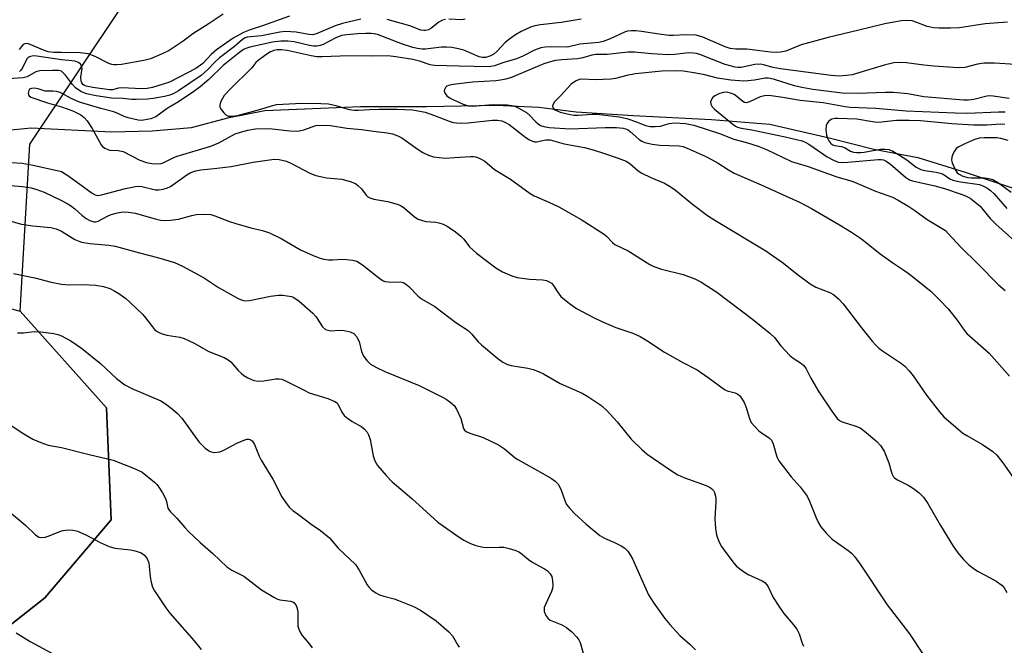
# Model space of a CAD drawing. Units: inches. Extents: x 1195773 to 1201772, y 569457 to 573457.
# Drawn here: x 1196989 to 1197245, y 570075 to 570237 of the extents above; entities that cross this region are included whole.
import ezdxf

# ---------------------------------------------------------------- set-up
doc = ezdxf.new("R2010")
doc.units = ezdxf.units.IN
doc.header["$MEASUREMENT"] = 0
for name, color, linetype in [('HYDRO-Single Line Stream', 4, 'Continuous'), ('NTRL-Pasture Land', 2, 'Continuous'), ('NTRL-Trees', 3, 'Continuous'), ('Undefined', 1, 'Continuous')]:
    doc.layers.add(name, color=color, linetype=linetype)

msp = doc.modelspace()

# ---------------------------------------------------------------- linework, layer by layer
at = {"layer": 'HYDRO-Single Line Stream'}
msp.add_lwpolyline([(1196977.97, 570207.86), (1196992.04, 570209.21), (1197012.96, 570208.16), (1197023.54, 570208.47), (1197033.8, 570209.31), (1197043.63, 570211.9), (1197052.91, 570213.79), (1197077.78, 570214.82), (1197094.99, 570214.79), (1197113.11, 570215.12), (1197124.2, 570214.64), (1197133.87, 570213.44), (1197148.73, 570212.42), (1197169.17, 570211.42), (1197184.32, 570210.2), (1197199.73, 570206.62), (1197211.37, 570203.73), (1197222.84, 570201.56), (1197235.45, 570197.58), (1197248.2, 570193.35)], dxfattribs=at)
at = {"layer": 'NTRL-Pasture Land'}
msp.add_lwpolyline([(1196962.22, 570168.72), (1196989.17, 570161.54), (1197011.68, 570136.36), (1197012.88, 570107.3), (1196995.6, 570087.01), (1196899.74, 570011.55)], dxfattribs=at)
at = {"layer": 'NTRL-Trees'}
msp.add_lwpolyline([(1196693.91, 569829.6), (1196771.84, 569899.44), (1196775.79, 569903.37), (1196899.74, 570011.55), (1196995.6, 570087.01), (1197012.88, 570107.3), (1197011.68, 570136.36), (1196989.17, 570161.54), (1196991.73, 570205.01), (1197016.17, 570241.55), (1197037, 570258.22), (1197050.3, 570275.31), (1197124.96, 570277.18), (1197294.57, 570247.9), (1197528.83, 570208.04)], dxfattribs=at)
at = {"layer": 'Undefined'}
for points, elevation in [([(1197042.01, 570238.83), (1197038.43, 570236.38), (1197034.18, 570233.66), (1197031.62, 570231.82), (1197027.97, 570229.39), (1197026.12, 570228.47), (1197023.13, 570227.21), (1197021.41, 570226.79), (1197015.55, 570225.74), (1197014.31, 570225.59), (1197013.57, 570225.6), (1197013.09, 570225.68), (1197012.29, 570225.96), (1197008.7, 570227.81), (1197006.87, 570228.51), (1197004.84, 570228.72), (1197000, 570228.83)], 386), ([(1197059.32, 570238.31), (1197052.28, 570235.79), (1197049.09, 570234.76), (1197047.36, 570234.04), (1197044.66, 570232.58), (1197040.31, 570229.5), (1197038.9, 570228.31), (1197036.72, 570225.97), (1197034.89, 570224.69), (1197028.08, 570221.15), (1197026.43, 570220.56), (1197023.64, 570219.75), (1197022.23, 570219.46), (1197020.91, 570219.36), (1197015.68, 570219.63), (1197014.84, 570219.53), (1197013.24, 570219.15), (1197012.44, 570219.11), (1197008.1, 570219.71), (1197006.41, 570220.05), (1197005.91, 570220.26), (1197005.51, 570220.55), (1197005.24, 570220.93), (1197005.07, 570221.38), (1197005.03, 570222.42), (1197005.33, 570224.69), (1197005.28, 570225.21), (1197004.95, 570225.83), (1197004.38, 570226.24), (1197003.4, 570226.55), (1197001.84, 570226.8), (1197000, 570226.97)], 384), ([(1197135.23, 570237.54), (1197130.03, 570236.61), (1197124.62, 570236.04), (1197123.16, 570235.74), (1197122.03, 570235.39), (1197119.62, 570234.29), (1197118.08, 570233.42), (1197116.62, 570232.39), (1197115.46, 570231.46), (1197113.31, 570229.2), (1197112.45, 570228.43), (1197111.42, 570227.87), (1197110.31, 570227.56), (1197109.51, 570227.57), (1197108.7, 570227.75), (1197104.7, 570229.42), (1197103.27, 570229.81), (1197101.54, 570230.12), (1197100.2, 570230.22), (1197098.82, 570230.2), (1197094.69, 570229.68), (1197093.81, 570229.7), (1197092.65, 570229.85), (1197091.4, 570230.17), (1197088.68, 570231.04), (1197082.19, 570233.48), (1197081.34, 570233.71), (1197080.55, 570233.81), (1197079.2, 570233.82), (1197077.02, 570233.68), (1197074.23, 570233.45), (1197072.86, 570233.24), (1197071.39, 570232.67), (1197068.1, 570230.9), (1197067.28, 570230.62), (1197066.42, 570230.47), (1197065.58, 570230.47), (1197064.48, 570230.63), (1197060.5, 570231.58), (1197058.87, 570231.82), (1197057.07, 570231.83), (1197054.88, 570231.52), (1197048.96, 570230.2), (1197047.92, 570229.87), (1197047.33, 570229.58), (1197045.97, 570228.61), (1197042, 570225.43), (1197038.29, 570221.84), (1197036.03, 570219.9), (1197034.37, 570218.67), (1197030.42, 570215.98), (1197027.42, 570214.26), (1197024.55, 570212.14), (1197023.24, 570211.61), (1197021.3, 570211.2), (1197020.75, 570211.16), (1197019.89, 570211.24), (1197017.33, 570211.82), (1197016.23, 570212.21), (1197014.63, 570213), (1197013.58, 570213.42), (1197010.16, 570214.28), (1197004.62, 570215.93), (1197002.51, 570216.84), (1197000, 570218.25)], 380), ([(1197077.83, 570237.47), (1197073.09, 570236.36), (1197071.18, 570235.75), (1197066.51, 570233.76), (1197065.41, 570233.45), (1197064.35, 570233.48), (1197061.03, 570234.14), (1197058.28, 570234.3), (1197056.81, 570234.14), (1197052.02, 570233.14), (1197048.25, 570232.8), (1197047.75, 570232.63), (1197047.09, 570232.24), (1197045.01, 570230.42), (1197041.09, 570227.41), (1197039.91, 570226.36), (1197038.06, 570224.39), (1197036.28, 570222.89), (1197030.38, 570218.87), (1197029.22, 570218.18), (1197028.13, 570217.73), (1197026.73, 570217.38), (1197023.84, 570216.85), (1197022.38, 570216.69), (1197019.43, 570216.61), (1197018.26, 570216.65), (1197015.89, 570216.89), (1197012.97, 570216.92), (1197008.97, 570217.57), (1197006.51, 570218.1), (1197005, 570218.73), (1197003.57, 570219.66), (1197002.79, 570220.53), (1197001.03, 570222.91), (1197000, 570223.97)], 382), ([(1197246.16, 570236.74), (1197240.39, 570236.29), (1197233.64, 570235.28), (1197231.34, 570235.13), (1197228.39, 570235.13), (1197226.94, 570235.24), (1197225.26, 570235.6), (1197222.53, 570236.68), (1197221.32, 570237.05), (1197219.93, 570237.17), (1197218.54, 570237.06), (1197216.59, 570236.77), (1197214.28, 570236.31), (1197207.1, 570234.52), (1197199.48, 570232.74), (1197192.51, 570230.8), (1197188.44, 570229.21), (1197187.09, 570228.92), (1197185.99, 570228.8), (1197184.45, 570228.89), (1197178.35, 570229.68), (1197177.2, 570229.73), (1197175.43, 570229.68), (1197174.03, 570229.87), (1197172.68, 570230.3), (1197166.87, 570232.81), (1197166.03, 570233.11), (1197165.18, 570233.31), (1197162.54, 570233.41), (1197159.15, 570233.25), (1197158.03, 570233.27), (1197155.47, 570233.58), (1197150.91, 570234.32), (1197149.44, 570234.49), (1197148.3, 570234.5), (1197147.25, 570234.35), (1197146.48, 570234.13), (1197142.74, 570232.4), (1197140.91, 570231.71), (1197139.84, 570231.41), (1197134.89, 570231), (1197131.65, 570230.25), (1197127.23, 570230.32), (1197125.81, 570230.22), (1197124.68, 570230.02), (1197123.05, 570229.47), (1197120.03, 570227.92), (1197118.35, 570227.21), (1197115.05, 570226.25), (1197112.69, 570225.41), (1197111.27, 570225.15), (1197103.49, 570225.26), (1197097.05, 570225.46), (1197095.91, 570225.65), (1197093.13, 570226.56), (1197091.44, 570226.99), (1197087.01, 570227.72), (1197084.86, 570227.95), (1197080.62, 570227.85), (1197074.81, 570227.97), (1197067.78, 570227.71), (1197066.38, 570227.74), (1197064.91, 570227.98), (1197058.66, 570229.33), (1197057.19, 570229.52), (1197056.04, 570229.52), (1197055.23, 570229.35), (1197054.19, 570228.9), (1197052.76, 570227.97), (1197051.17, 570226.78), (1197050.57, 570226.2), (1197049.52, 570224.87), (1197043.85, 570219.32), (1197042.33, 570217.62), (1197041.86, 570216.9), (1197041.36, 570215.89), (1197041.15, 570215.14), (1197041.19, 570214.66), (1197041.52, 570213.98), (1197042.17, 570213.13), (1197042.73, 570212.58), (1197043.39, 570212.27), (1197044.4, 570212.25), (1197045.73, 570212.49), (1197051.87, 570214.1), (1197054.66, 570214.96), (1197055.94, 570215.27), (1197062.47, 570215.63), (1197067.43, 570215.6), (1197069.44, 570215.48), (1197071.4, 570215.07), (1197074.83, 570214.04), (1197076.2, 570213.81), (1197077.29, 570213.82), (1197080.08, 570214.04), (1197082.55, 570214.09), (1197087.31, 570214.08), (1197091.31, 570213.88), (1197093.24, 570213.61), (1197094.61, 570213.28), (1197097.04, 570212.48), (1197100.89, 570210.97), (1197101.94, 570210.66), (1197102.79, 570210.52), (1197104.13, 570210.44), (1197105.8, 570210.5), (1197112.13, 570211.27), (1197113.47, 570211.21), (1197114.53, 570211.03), (1197115.53, 570210.65), (1197116.46, 570210.11), (1197120.81, 570206.75), (1197121.78, 570206.13), (1197122.56, 570205.78), (1197123.1, 570205.64), (1197123.56, 570205.62), (1197126.03, 570206.14), (1197127.18, 570206.11), (1197130.81, 570205.06), (1197136.06, 570204.11), (1197138.61, 570203.41), (1197141.05, 570202.63), (1197144.86, 570201.36), (1197146.91, 570200.54), (1197147.9, 570199.93), (1197150.08, 570198.07), (1197151.03, 570197.45), (1197153.34, 570196.31), (1197156.88, 570194.85), (1197158.37, 570194.02), (1197159.78, 570193.04), (1197164.22, 570189.39), (1197168.08, 570186.43), (1197170.04, 570185.18), (1197183.27, 570177.28), (1197187.84, 570174.02), (1197191.39, 570171.16), (1197194.83, 570168.62), (1197196.3, 570167.83), (1197199.92, 570166.44), (1197200.88, 570165.86), (1197202.18, 570164.72), (1197203.38, 570163.47), (1197208.18, 570157.21), (1197210.92, 570153.76), (1197211.88, 570152.66), (1197212.71, 570151.88), (1197213.6, 570151.19), (1197218.59, 570147.94), (1197219.42, 570147.2), (1197220.57, 570146), (1197221.62, 570144.68), (1197225.08, 570139.73), (1197228.45, 570135.39), (1197229.59, 570134.08), (1197234.57, 570129.82), (1197235.56, 570129.18), (1197239.65, 570126.84), (1197242.33, 570125.05), (1197243.43, 570124.12), (1197244.98, 570122.12), (1197248.83, 570116.57)], 378), ([(1197099.93, 570237.43), (1197099.14, 570237.21), (1197098.19, 570236.7), (1197096.09, 570235.08), (1197095.44, 570234.75), (1197094.74, 570234.55), (1197094.25, 570234.53), (1197093.49, 570234.66), (1197090.62, 570235.81), (1197084.72, 570237.46)], 382), ([(1197105.01, 570237.47), (1197104.15, 570237.37), (1197100.75, 570237.55)], 382), ([(1197000, 570228.83), (1196997.97, 570228.82), (1196996.52, 570229), (1196995.25, 570229.43), (1196991.78, 570230.96), (1196991, 570231.17), (1196990.44, 570231.13), (1196990, 570230.89), (1196989.43, 570230.29), (1196988.95, 570229.58)], 386), ([(1197000, 570226.97), (1196993.54, 570227.92), (1196992.7, 570227.95), (1196991.87, 570227.84), (1196991.4, 570227.64), (1196990.98, 570227.21), (1196989.72, 570224.67), (1196989.39, 570224.22), (1196989, 570223.87)], 384), ([(1197248.25, 570225.76), (1197242.75, 570226.03), (1197240.11, 570226.04), (1197238.36, 570225.81), (1197235.06, 570224.94), (1197233.32, 570224.84), (1197227, 570225.25), (1197224.36, 570225.53), (1197219.86, 570226.18), (1197217.95, 570226.25), (1197216.58, 570226.12), (1197214.11, 570225.56), (1197205.75, 570223.07), (1197204.29, 570222.84), (1197202.34, 570222.72), (1197200.28, 570222.85), (1197187.11, 570224.59), (1197185.2, 570224.92), (1197182.66, 570225.64), (1197181.87, 570225.78), (1197180.45, 570225.7), (1197176.88, 570224.97), (1197176.06, 570224.94), (1197175.26, 570225.03), (1197172.72, 570225.69), (1197166.07, 570228.29), (1197165.22, 570228.55), (1197164.35, 570228.7), (1197163.17, 570228.71), (1197159.62, 570228.31), (1197157.88, 570228.26), (1197153.53, 570228.46), (1197149.13, 570228.89), (1197147.44, 570228.9), (1197141.94, 570228.34), (1197139.02, 570228.33), (1197137.95, 570228.13), (1197135.62, 570227.45), (1197134.28, 570227.16), (1197130.19, 570226.92), (1197128.57, 570226.73), (1197126.9, 570226.35), (1197125.52, 570225.93), (1197118.91, 570223.08), (1197117.04, 570222.34), (1197115.64, 570221.92), (1197114.19, 570221.61), (1197113.02, 570221.47), (1197106.89, 570221.12), (1197101.88, 570220.54), (1197100.67, 570220.26), (1197100.28, 570220.06), (1197099.94, 570219.76), (1197099.61, 570219.2), (1197099.59, 570218.79), (1197099.78, 570218.17), (1197100.24, 570217.58), (1197100.91, 570217.08), (1197101.63, 570216.68), (1197104.49, 570215.37), (1197105.78, 570214.99), (1197106.83, 570214.87), (1197112.3, 570215.34), (1197115.99, 570215.21), (1197117.75, 570214.94), (1197119.01, 570214.4), (1197120.96, 570213.21), (1197121.84, 570212.47), (1197123.44, 570210.77), (1197124.03, 570210.25), (1197124.63, 570209.85), (1197125.47, 570209.56), (1197126.9, 570209.37), (1197132.35, 570208.97), (1197141.43, 570209.36), (1197144.44, 570209.3), (1197146.14, 570209.16), (1197146.72, 570209.02), (1197147.4, 570208.69), (1197148.09, 570208.17), (1197150.29, 570206.2), (1197151.02, 570205.74), (1197151.79, 570205.42), (1197153.7, 570204.98), (1197155.71, 570204.7), (1197160.75, 570204.59), (1197161.68, 570204.4), (1197162.76, 570203.99), (1197167.52, 570201.83), (1197169.33, 570200.92), (1197170.86, 570200.08), (1197173.54, 570198.34), (1197175.05, 570197.49), (1197182.09, 570194.44), (1197192.25, 570189.82), (1197195.13, 570188.29), (1197202.46, 570184.04), (1197205.6, 570182.14), (1197208.17, 570180.35), (1197213, 570176.47), (1197216.34, 570174.09), (1197219.49, 570172.05), (1197220.7, 570171.18), (1197226.19, 570166.78), (1197228.51, 570164.5), (1197230.75, 570162.14), (1197233.05, 570159.2), (1197234.91, 570156.56), (1197235.6, 570155.77), (1197241.42, 570150.59), (1197246.69, 570144.65)], 376), ([(1197000, 570223.97), (1196999.16, 570224.13), (1196997.65, 570224.19), (1196994.35, 570224.09), (1196993.29, 570223.84), (1196991.03, 570222.55), (1196990, 570222.23), (1196986.19, 570222.03)], 382), ([(1197246.59, 570216.86), (1197242.4, 570217.46), (1197241.58, 570217.54), (1197240.81, 570217.51), (1197237.4, 570216.64), (1197236.06, 570216.48), (1197234.7, 570216.45), (1197224.41, 570217.28), (1197220.2, 570218.05), (1197216.53, 570218.41), (1197214.44, 570218.43), (1197207.24, 570218.13), (1197203.13, 570218.26), (1197195.47, 570219.2), (1197192.65, 570219.7), (1197190.71, 570220.19), (1197185.55, 570221.84), (1197184.44, 570222.11), (1197183.89, 570222.17), (1197183.07, 570222.13), (1197180.28, 570221.63), (1197178.62, 570221.43), (1197177.51, 570221.38), (1197176.42, 570221.45), (1197174.2, 570221.68), (1197170.71, 570222.19), (1197167.43, 570223.05), (1197165.08, 570223.47), (1197161.84, 570223.96), (1197160.04, 570224.08), (1197156.18, 570223.97), (1197149.35, 570223.26), (1197147.09, 570222.89), (1197144.11, 570222.09), (1197142.9, 570221.88), (1197138.91, 570221.76), (1197135.42, 570221.86), (1197134.67, 570221.78), (1197133.72, 570221.39), (1197132.63, 570220.64), (1197129.96, 570217.64), (1197128.31, 570216.03), (1197127.9, 570215.37), (1197127.78, 570214.91), (1197127.82, 570214.5), (1197128.22, 570213.99), (1197128.94, 570213.63), (1197129.75, 570213.35), (1197132.31, 570212.69), (1197133.3, 570212.56), (1197134.42, 570212.53), (1197138.11, 570212.77), (1197139.26, 570212.77), (1197145.08, 570212.08), (1197147.09, 570211.64), (1197149.63, 570210.77), (1197151.95, 570209.82), (1197153.14, 570209.57), (1197154.51, 570209.55), (1197155.87, 570209.68), (1197158.14, 570210.34), (1197159.46, 570210.54), (1197162.39, 570210.33), (1197164.56, 570209.92), (1197171.2, 570207.75), (1197174.92, 570206.27), (1197178.28, 570205.44), (1197181.25, 570204.51), (1197183.46, 570203.58), (1197189.96, 570200.47), (1197194.3, 570199.2), (1197201.77, 570196.53), (1197205.72, 570195.35), (1197211.85, 570192.75), (1197216.27, 570191.19), (1197217.75, 570190.44), (1197220.5, 570188.78), (1197222.05, 570187.75), (1197225.28, 570185.39), (1197230.01, 570182.49), (1197230.76, 570181.78), (1197234.06, 570178.17), (1197238.46, 570173.86), (1197243.82, 570168.38), (1197245.6, 570166.96)], 374), ([(1197000, 570218.25), (1196999.59, 570218.45), (1196998.7, 570218.7), (1196997.68, 570218.82), (1196995.71, 570218.82), (1196993.86, 570219.38), (1196992.9, 570219.53), (1196992.18, 570219.47), (1196991.66, 570219.26), (1196991.42, 570218.92), (1196991.29, 570218.26), (1196991.44, 570217.65), (1196992, 570217.24), (1196996.3, 570215.77), (1197000, 570214.72)], 380), ([(1197245.54, 570213.3), (1197243.86, 570213.32), (1197235.77, 570213.01), (1197232.57, 570213.03), (1197219.83, 570213.6), (1197211.9, 570214.23), (1197205.26, 570214.52), (1197203.9, 570214.69), (1197198.19, 570215.77), (1197192.24, 570216.39), (1197187.72, 570217.15), (1197184.05, 570217.63), (1197182.91, 570217.58), (1197181.79, 570217.34), (1197179.04, 570215.97), (1197178.18, 570215.78), (1197177.75, 570215.87), (1197177.3, 570216.12), (1197175.76, 570217.39), (1197175.06, 570217.87), (1197174.06, 570218.29), (1197173, 570218.48), (1197172.17, 570218.42), (1197171.07, 570218.08), (1197170.04, 570217.56), (1197169.43, 570217.06), (1197169.01, 570216.46), (1197168.91, 570216.03), (1197168.97, 570215.37), (1197169.34, 570214.73), (1197169.94, 570214.14), (1197174.66, 570210.21), (1197175.36, 570209.71), (1197175.9, 570209.44), (1197176.84, 570209.19), (1197179.65, 570208.73), (1197184.54, 570207.66), (1197188.33, 570206.93), (1197192.7, 570205.83), (1197193.48, 570205.51), (1197194.48, 570204.95), (1197199.27, 570201.66), (1197201.09, 570200.73), (1197202.18, 570200.34), (1197203.23, 570200.25), (1197204.57, 570200.3), (1197212.48, 570201.01), (1197213.31, 570201.01), (1197213.91, 570200.89), (1197214.63, 570200.57), (1197215.75, 570199.83), (1197219.62, 570196.42), (1197220.67, 570195.74), (1197221.42, 570195.48), (1197227.28, 570194.15), (1197229.74, 570193.45), (1197234.39, 570191.9), (1197235.45, 570191.45), (1197236.41, 570190.93), (1197237.77, 570189.94), (1197239.03, 570188.83), (1197239.76, 570188.03), (1197241.63, 570185.64), (1197243.11, 570184.17), (1197249.72, 570178.26)], 372), ([(1197000, 570214.72), (1197002.92, 570213.63), (1197004.97, 570212.58), (1197005.9, 570211.94), (1197006.66, 570211.08), (1197007.98, 570209.11), (1197010.26, 570204.82), (1197010.61, 570204.4), (1197011.25, 570203.91), (1197011.99, 570203.57), (1197012.52, 570203.45), (1197014.7, 570203.36), (1197015.97, 570203.12), (1197020.38, 570200.85), (1197022.07, 570200.24), (1197023.47, 570199.96), (1197024.86, 570199.88), (1197025.94, 570199.98), (1197026.62, 570200.22), (1197029, 570201.47), (1197030.04, 570201.9), (1197038.86, 570204.43), (1197040.9, 570205.31), (1197045.19, 570207.64), (1197046.56, 570208.15), (1197048.47, 570208.65), (1197050.43, 570208.96), (1197053.3, 570209.07), (1197054.75, 570208.98), (1197059.38, 570208.43), (1197061.41, 570208.41), (1197062.26, 570208.51), (1197063.03, 570208.7), (1197066.16, 570209.81), (1197067.93, 570209.97), (1197070.01, 570209.89), (1197074.2, 570209.12), (1197078.04, 570208.78), (1197081.15, 570208.34), (1197084.7, 570207.96), (1197086.1, 570207.7), (1197087.48, 570207.18), (1197088.51, 570206.63), (1197092.77, 570203.59), (1197093.97, 570202.82), (1197095.44, 570202.13), (1197096.81, 570201.72), (1197098.24, 570201.49), (1197099.88, 570201.39), (1197102.28, 570201.48), (1197106.38, 570201.79), (1197107.23, 570201.77), (1197107.78, 570201.67), (1197108.86, 570201.25), (1197110.13, 570200.54), (1197112.69, 570198.42), (1197116.83, 570195.91), (1197121.96, 570192.13), (1197122.99, 570191.58), (1197126.8, 570189.91), (1197129.36, 570188.65), (1197135.23, 570185.39), (1197141.19, 570181.58), (1197141.84, 570181.03), (1197143.36, 570179.44), (1197144, 570178.92), (1197147.45, 570177.25), (1197153.05, 570173.7), (1197154.16, 570173.16), (1197156.09, 570172.48), (1197161.75, 570171.06), (1197164.81, 570169.97), (1197166.35, 570169.16), (1197170.49, 570166.45), (1197179.81, 570159.5), (1197184.33, 570155.85), (1197185.55, 570154.7), (1197187.2, 570152.52), (1197189.54, 570150.05), (1197190.4, 570149.32), (1197192.27, 570148.1), (1197193.13, 570147.41), (1197193.79, 570146.55), (1197194.98, 570144.11), (1197197.08, 570140.52), (1197200.45, 570135.5), (1197201.85, 570133.62), (1197202.43, 570133.1), (1197203.12, 570132.75), (1197206.73, 570131.64), (1197207.78, 570131.17), (1197208.96, 570130.3), (1197212.14, 570127.64), (1197213.13, 570126.58), (1197214.05, 570125.09), (1197215.32, 570122.05), (1197216.08, 570119.3), (1197216.53, 570118.44), (1197216.84, 570118.12), (1197217.52, 570117.65), (1197220.33, 570116.28), (1197221.72, 570115.44), (1197223.19, 570114.29), (1197224.3, 570113.13), (1197225.47, 570111.49), (1197228.72, 570105.81), (1197232.07, 570100.38), (1197233.23, 570098.7), (1197234.73, 570096.97), (1197236.12, 570095.54), (1197237.21, 570094.69), (1197238.38, 570093.94), (1197241.66, 570092.21), (1197243.2, 570091.3), (1197244.65, 570090.29), (1197245.33, 570089.54), (1197245.97, 570088.32)], 380), ([(1197245.51, 570210.14), (1197244.42, 570210.18), (1197240.81, 570209.92), (1197237.36, 570209.91), (1197231.68, 570210.25), (1197223.49, 570211.04), (1197220.54, 570211.18), (1197217.29, 570211.11), (1197213.38, 570210.68), (1197212.24, 570210.63), (1197211.06, 570210.76), (1197206.93, 570211.46), (1197202.04, 570211.67), (1197201.21, 570211.66), (1197200.44, 570211.52), (1197199.98, 570211.27), (1197199.58, 570210.93), (1197199.13, 570210.29), (1197198.99, 570209.79), (1197198.93, 570208.71), (1197199.07, 570207.32), (1197199.33, 570206.54), (1197199.71, 570205.82), (1197200.19, 570205.19), (1197200.74, 570204.78), (1197201.17, 570204.64), (1197203, 570204.42), (1197203.73, 570204.11), (1197205.29, 570203.15), (1197206.07, 570202.93), (1197206.9, 570202.83), (1197208.03, 570202.82), (1197208.89, 570202.91), (1197213.14, 570203.73), (1197214.21, 570203.73), (1197215.26, 570203.58), (1197216.29, 570203.18), (1197218.02, 570202.15), (1197219.95, 570200.89), (1197222.37, 570199.01), (1197223.57, 570198.37), (1197224.69, 570198.1), (1197227.57, 570197.72), (1197228.68, 570197.49), (1197229.42, 570197.18), (1197231.16, 570195.96), (1197231.94, 570195.62), (1197233.97, 570195.19), (1197238.84, 570194.52), (1197239.78, 570194.18), (1197240.82, 570193.6), (1197241.76, 570192.94), (1197242.74, 570192.07), (1197245.98, 570188.25)], 370), ([(1197246.34, 570205.97), (1197244.47, 570206.45), (1197243.37, 570206.6), (1197240.12, 570206.6), (1197238.76, 570206.52), (1197237.42, 570206.12), (1197235.03, 570205.08), (1197233.48, 570204.32), (1197232.82, 570203.83), (1197232.34, 570203.16), (1197231.96, 570202.39), (1197231.69, 570201.59), (1197231.61, 570200.81), (1197231.79, 570200.16), (1197232.65, 570198.2), (1197233.09, 570197.53), (1197233.41, 570197.23), (1197234.57, 570196.67), (1197235.83, 570196.33), (1197236.82, 570196.24), (1197240.2, 570196.19), (1197241.34, 570196.05), (1197242.35, 570195.76), (1197243.8, 570194.97), (1197247.11, 570192.53)], 368), ([(1197000, 570197.91), (1197001.83, 570196.69), (1197007.91, 570192.25), (1197008.76, 570191.78), (1197009.32, 570191.67), (1197010.35, 570191.8), (1197016.66, 570193.47), (1197019.22, 570194.02), (1197020.04, 570194.04), (1197020.85, 570193.94), (1197024.45, 570193.13), (1197025.29, 570193.13), (1197026.42, 570193.31), (1197027.53, 570193.61), (1197028.32, 570193.95), (1197032.55, 570197.05), (1197033.58, 570197.62), (1197034.9, 570198.07), (1197036.26, 570198.35), (1197039.66, 570198.67), (1197044.08, 570199.22), (1197049.86, 570200.27), (1197055.27, 570201.07), (1197056.64, 570201.01), (1197058.49, 570200.56), (1197059.84, 570199.95), (1197064.58, 570197.49), (1197066.19, 570196.87), (1197068.92, 570196.23), (1197072.9, 570195.87), (1197075.12, 570195.26), (1197076.45, 570194.72), (1197077.1, 570194.28), (1197078.01, 570193.35), (1197079.25, 570191.72), (1197079.65, 570191.33), (1197080.17, 570191.02), (1197081.22, 570190.71), (1197084.88, 570190.09), (1197087.61, 570189.31), (1197088.36, 570188.96), (1197089.25, 570188.36), (1197091.84, 570186.1), (1197092.8, 570185.47), (1197093.62, 570185.18), (1197094.77, 570184.91), (1197097.37, 570184.67), (1197098.21, 570184.52), (1197099.3, 570184.17), (1197100.33, 570183.66), (1197102.5, 570182.16), (1197103.88, 570181.08), (1197104.66, 570180.26), (1197106.14, 570178.3), (1197107.97, 570176.61), (1197113.03, 570172.86), (1197114.78, 570171.82), (1197117.14, 570170.73), (1197118.52, 570170.29), (1197121.75, 570169.84), (1197125.21, 570169.7), (1197126.22, 570169.5), (1197126.89, 570169.22), (1197127.47, 570168.82), (1197127.94, 570168.32), (1197129.19, 570166.29), (1197129.92, 570165.4), (1197132.14, 570163.58), (1197134.02, 570162.24), (1197138.45, 570159.9), (1197140.56, 570158.9), (1197144.27, 570157.33), (1197148.63, 570155.83), (1197150.56, 570154.99), (1197152.33, 570153.93), (1197156.88, 570150.85), (1197161.68, 570148.17), (1197165.42, 570146.25), (1197168.27, 570144.31), (1197172.48, 570141.19), (1197173.22, 570140.85), (1197175.25, 570140.27), (1197176.02, 570139.91), (1197176.42, 570139.57), (1197176.95, 570138.95), (1197177.67, 570137.79), (1197178.08, 570136.71), (1197178.99, 570133.65), (1197179.49, 570132.62), (1197180.23, 570131.71), (1197181.49, 570130.45), (1197182.18, 570129.88), (1197184.14, 570128.55), (1197184.74, 570127.97), (1197185.22, 570126.99), (1197186.13, 570123.63), (1197186.62, 570122.64), (1197189.86, 570118.43), (1197192.21, 570115.81), (1197194, 570113.4), (1197194.66, 570112.11), (1197196.35, 570107.78), (1197196.99, 570106.44), (1197197.6, 570105.45), (1197199.1, 570103.7), (1197200.52, 570102.27), (1197204.98, 570099.08), (1197205.64, 570098.51), (1197206.43, 570097.63), (1197208.02, 570095.47), (1197214.85, 570085.19), (1197220.65, 570077.6), (1197224.22, 570072.19)], 382), ([(1196986.85, 570200.26), (1196989.72, 570200.04), (1196992.61, 570199.52), (1197000, 570197.91)], 382), ([(1196984.59, 570194.41), (1196989.82, 570193.96), (1196992.11, 570193.6), (1196993.5, 570193.23), (1196995.45, 570192.51), (1197000, 570190.34)], 384), ([(1197000, 570190.34), (1197001.47, 570189.59), (1197002.57, 570188.89), (1197003.41, 570188.2), (1197005.25, 570186.5), (1197006.35, 570185.66), (1197007.32, 570185.1), (1197008.36, 570184.8), (1197008.81, 570184.8), (1197009.48, 570184.99), (1197011.91, 570186.26), (1197012.93, 570186.71), (1197014.57, 570187.15), (1197015.95, 570187.36), (1197017.4, 570187.3), (1197019.14, 570187.05), (1197024.37, 570185.53), (1197025.75, 570185.22), (1197026.89, 570185.1), (1197028.37, 570185.19), (1197030.44, 570185.48), (1197033.84, 570186.45), (1197034.99, 570186.69), (1197037.05, 570186.78), (1197038.8, 570186.66), (1197039.91, 570186.35), (1197043.71, 570184.9), (1197045.37, 570184.35), (1197049.28, 570183.21), (1197052.26, 570182.55), (1197054.07, 570181.95), (1197057.16, 570180.41), (1197062.17, 570177.49), (1197065.44, 570176.02), (1197067.24, 570175.35), (1197068.28, 570175.06), (1197069.41, 570174.88), (1197070.58, 570174.87), (1197072.95, 570175.04), (1197074.1, 570175.02), (1197075.79, 570174.84), (1197076.85, 570174.52), (1197078.3, 570173.57), (1197082.48, 570170.27), (1197083.69, 570169.47), (1197084.19, 570169.28), (1197084.95, 570169.14), (1197088.56, 570169.05), (1197089.07, 570168.92), (1197089.52, 570168.67), (1197090.33, 570167.97), (1197092.76, 570165.49), (1197093.66, 570164.72), (1197097.11, 570162.72), (1197102.58, 570158.62), (1197105.8, 570156.48), (1197106.74, 570155.6), (1197108.42, 570153.61), (1197109.24, 570152.8), (1197113.48, 570149.26), (1197114.85, 570148.28), (1197116, 570147.71), (1197117, 570147.4), (1197121.29, 570146.72), (1197122.72, 570146.37), (1197124.1, 570145.89), (1197125.39, 570145.24), (1197129.78, 570142.72), (1197135.46, 570140.18), (1197136.95, 570139.36), (1197140.35, 570137.05), (1197141.83, 570135.79), (1197144.55, 570132.76), (1197148.26, 570128.23), (1197151.01, 570125.53), (1197152.36, 570124.38), (1197158.49, 570120.15), (1197160.37, 570118.97), (1197161.96, 570118.28), (1197167.74, 570116.15), (1197168.79, 570115.66), (1197169.24, 570115.35), (1197169.68, 570114.85), (1197169.92, 570114.37), (1197170.27, 570113.04), (1197170.28, 570111.9), (1197170.01, 570107.6), (1197170.19, 570105.04), (1197170.43, 570103.36), (1197170.67, 570102.57), (1197171.23, 570101.31), (1197171.76, 570100.34), (1197172.57, 570099.15), (1197175, 570095.92), (1197175.59, 570095.29), (1197176.5, 570094.51), (1197177.69, 570093.61), (1197178.69, 570093), (1197182.31, 570091.42), (1197182.99, 570090.95), (1197183.55, 570090.34), (1197183.98, 570089.63), (1197185.2, 570087.04), (1197186.62, 570084.82), (1197187.98, 570082.91), (1197190.48, 570079.96), (1197191.34, 570078.79), (1197191.95, 570077.56), (1197192.72, 570075.18), (1197193.05, 570074.41)], 384), ([(1196986.17, 570185.17), (1196989.57, 570184.18), (1196992.53, 570183.76), (1196997.18, 570183.29), (1196998.57, 570182.95), (1197000, 570182.36)], 386), ([(1197000, 570182.36), (1197003.43, 570180.22), (1197005.21, 570179.53), (1197007.34, 570179.14), (1197012.27, 570178.73), (1197013.93, 570178.47), (1197020.23, 570176.74), (1197024.98, 570175.53), (1197029.34, 570174.18), (1197031.42, 570173.21), (1197035.59, 570171.01), (1197037.14, 570170.1), (1197040.83, 570167.71), (1197045.96, 570164.82), (1197047.02, 570164.38), (1197047.82, 570164.26), (1197048.93, 570164.31), (1197054.34, 570165.45), (1197056.46, 570165.71), (1197057.56, 570165.71), (1197058.7, 570165.57), (1197059.81, 570165.32), (1197060.47, 570165.06), (1197061.85, 570164.12), (1197065.41, 570161.03), (1197066.17, 570160.15), (1197067.93, 570157.48), (1197068.65, 570156.81), (1197069.31, 570156.56), (1197070.05, 570156.47), (1197072.39, 570156.58), (1197073.53, 570156.53), (1197075.13, 570156.18), (1197076.06, 570155.74), (1197076.76, 570154.93), (1197077.4, 570153.69), (1197078.07, 570151.04), (1197078.48, 570150.05), (1197079.4, 570148.73), (1197079.96, 570148.15), (1197080.42, 570147.8), (1197081.95, 570146.92), (1197084.07, 570145.87), (1197093.01, 570142.19), (1197099.32, 570139.08), (1197100.08, 570138.65), (1197101.04, 570137.96), (1197102.14, 570136.97), (1197102.79, 570136.01), (1197103.87, 570133.59), (1197104.56, 570131.06), (1197104.85, 570130.6), (1197105.25, 570130.24), (1197106.22, 570129.77), (1197109.73, 570128.68), (1197113.69, 570126.8), (1197115.3, 570125.74), (1197118.02, 570123.41), (1197118.71, 570122.92), (1197125.27, 570119.28), (1197127.49, 570117.98), (1197128.41, 570117.34), (1197129.19, 570116.51), (1197129.94, 570115.27), (1197130.93, 570112.26), (1197131.41, 570111.25), (1197132.25, 570110.19), (1197133.49, 570108.95), (1197136.51, 570106.1), (1197140.08, 570103.22), (1197141.29, 570102.49), (1197143.9, 570101.38), (1197145.66, 570100.51), (1197146.58, 570099.91), (1197147.34, 570099.1), (1197147.99, 570098.18), (1197148.55, 570097.12), (1197152.76, 570087.78), (1197153.3, 570086.77), (1197154.08, 570085.59), (1197156.96, 570081.59), (1197158.28, 570080), (1197160.85, 570077.16), (1197163.58, 570074.81), (1197164.97, 570073.4)], 386), ([(1196987.49, 570171.32), (1196993.01, 570170.26), (1196997.25, 570169.11), (1197000, 570168.61)], 388), ([(1197000, 570168.61), (1197001.96, 570168.41), (1197005.52, 570168.45), (1197008.9, 570168.31), (1197010.89, 570167.93), (1197012.56, 570167.4), (1197013.88, 570166.76), (1197014.87, 570166.16), (1197016.69, 570164.83), (1197017.78, 570163.92), (1197021.11, 570160.72), (1197021.86, 570159.83), (1197023.61, 570157.43), (1197024.2, 570156.79), (1197024.86, 570156.24), (1197025.91, 570155.75), (1197027.34, 570155.33), (1197030.79, 570154.75), (1197031.89, 570154.46), (1197034.45, 570153.21), (1197038.27, 570151.06), (1197042.34, 570149.52), (1197043.36, 570148.92), (1197044.04, 570148.37), (1197045.95, 570146.09), (1197046.77, 570145.3), (1197047.44, 570144.77), (1197048.45, 570144.2), (1197050.04, 570143.52), (1197051.16, 570143.3), (1197052.61, 570143.39), (1197055.78, 570143.97), (1197056.6, 570143.97), (1197057.33, 570143.82), (1197058.65, 570143.28), (1197063.11, 570140.95), (1197064.45, 570140.33), (1197069.24, 570138.84), (1197071.07, 570138.08), (1197071.52, 570137.78), (1197071.87, 570137.42), (1197072.91, 570135.29), (1197073.55, 570134.42), (1197074.43, 570133.68), (1197075.61, 570132.84), (1197078.14, 570131.42), (1197078.78, 570130.89), (1197079.5, 570130.07), (1197079.88, 570129.39), (1197080.29, 570128.18), (1197081.07, 570123.94), (1197081.47, 570122.59), (1197082.24, 570121.42), (1197084.45, 570118.78), (1197086.03, 570117.11), (1197091.12, 570112.8), (1197097.95, 570106.66), (1197103.44, 570102.71), (1197104.67, 570101.97), (1197106.44, 570101.09), (1197107.77, 570100.6), (1197109.73, 570100.16), (1197110.89, 570100.08), (1197113.87, 570100.17), (1197115.05, 570100.12), (1197116.5, 570099.83), (1197118.21, 570099.32), (1197119.02, 570098.96), (1197119.45, 570098.68), (1197121.53, 570096.95), (1197122.67, 570096.12), (1197125.7, 570094.47), (1197126.41, 570094), (1197127.16, 570093.24), (1197127.54, 570092.54), (1197127.79, 570091.43), (1197127.87, 570090.28), (1197127.77, 570089.43), (1197127.5, 570088.6), (1197125.9, 570085.2), (1197125.62, 570084.43), (1197125.54, 570083.91), (1197125.61, 570083.38), (1197126.04, 570082.35), (1197126.52, 570081.66), (1197127.17, 570081.16), (1197130.16, 570079.98), (1197131.39, 570079.27), (1197132.78, 570078.11), (1197134.12, 570076.72), (1197134.58, 570076.06), (1197134.93, 570075.36), (1197136.37, 570070.43)], 388), ([(1196988.47, 570155.93), (1196990.05, 570155.94), (1196992.86, 570156.24), (1196994.61, 570156.15), (1196997.94, 570155.75), (1196999.05, 570155.5), (1197000, 570155.15)], 390), ([(1197000, 570155.15), (1197002.41, 570153.84), (1197005.16, 570151.9), (1197010.07, 570147.91), (1197014.31, 570144.02), (1197016.45, 570142.4), (1197018.28, 570141.46), (1197025.79, 570138.19), (1197027.01, 570137.43), (1197028.88, 570136.06), (1197030.18, 570134.93), (1197031.3, 570133.71), (1197035.71, 570127.55), (1197037.33, 570125.92), (1197038.46, 570125.1), (1197038.94, 570124.92), (1197039.76, 570124.8), (1197041.15, 570124.95), (1197042.22, 570125.37), (1197045.58, 570127.17), (1197047.68, 570128.09), (1197048.2, 570128.23), (1197048.7, 570128.27), (1197049.1, 570128.16), (1197049.62, 570127.81), (1197050.21, 570126.87), (1197051.45, 570123.81), (1197051.97, 570122.76), (1197054.95, 570117.8), (1197057.33, 570113.23), (1197058.43, 570111.57), (1197059.32, 570110.47), (1197060.2, 570109.69), (1197061.62, 570108.62), (1197064.96, 570106.16), (1197067.41, 570104.47), (1197069.67, 570102.59), (1197072.01, 570099.87), (1197076.5, 570095.64), (1197077.44, 570094.19), (1197079.51, 570090.31), (1197080.01, 570089.62), (1197080.62, 570089.06), (1197081.77, 570088.26), (1197082.75, 570087.73), (1197083.82, 570087.38), (1197086.57, 570086.68), (1197087.69, 570086.3), (1197091.56, 570084.71), (1197093.37, 570083.72), (1197097.47, 570080.96), (1197100.73, 570078.11), (1197101.73, 570077.04), (1197103.14, 570074.63), (1197103.47, 570074.17)], 390), ([(1196984.72, 570133.31), (1196989.75, 570129.91), (1196992.51, 570128.24), (1196994.62, 570127.37), (1196996.51, 570126.71), (1197000, 570126.08)], 392), ([(1197000, 570126.08), (1197007.13, 570124.26), (1197013.41, 570122.81), (1197019.13, 570120.55), (1197020.95, 570119.64), (1197024.15, 570117.06), (1197024.78, 570116.46), (1197025.32, 570115.79), (1197026.21, 570114.31), (1197027, 570112.79), (1197027.3, 570112), (1197027.67, 570110.26), (1197027.95, 570109.74), (1197028.3, 570109.32), (1197029.94, 570107.71), (1197032.02, 570105.26), (1197033.01, 570104.23), (1197036.07, 570101.38), (1197039.36, 570098.47), (1197042.99, 570095.05), (1197044.29, 570094.17), (1197047.43, 570092.64), (1197052, 570089.09), (1197055.25, 570087.11), (1197056.02, 570086.73), (1197056.82, 570086.47), (1197059.52, 570086.14), (1197060.16, 570085.89), (1197060.52, 570085.64), (1197061.01, 570085), (1197061.41, 570083.95), (1197061.49, 570083.09), (1197061.44, 570080.45), (1197061.5, 570079.59), (1197061.7, 570078.83), (1197062.15, 570077.89), (1197062.62, 570077.19), (1197064.53, 570074.89), (1197065.22, 570073.93)], 392), ([(1196985.83, 570109.84), (1196990.65, 570105.78), (1196993.16, 570103.37), (1196994.08, 570102.79), (1196994.87, 570102.63), (1196995.68, 570102.72), (1196996.74, 570103.08), (1197000, 570104.42)], 394), ([(1197000, 570104.42), (1197000.97, 570104.58), (1197002.05, 570104.63), (1197003.04, 570104.55), (1197004.14, 570104.31), (1197006.28, 570103.4), (1197010, 570101.32), (1197012.34, 570100.28), (1197013.85, 570099.92), (1197017.95, 570099.44), (1197019.11, 570099.23), (1197020.66, 570098.64), (1197021.55, 570098.05), (1197022.22, 570097.13), (1197022.66, 570096.06), (1197022.82, 570095.24), (1197023.06, 570092.41), (1197023.27, 570091.05), (1197023.65, 570089.77), (1197024.19, 570088.75), (1197027.1, 570084.37), (1197028.12, 570082.95), (1197034.51, 570075.78), (1197036.3, 570073.55)], 394), ([(1196988.13, 570077.88), (1196991.84, 570075.57), (1196998.38, 570072.05)], 396)]:
    msp.add_lwpolyline(points, dxfattribs=dict(at, elevation=elevation))

doc.saveas('drawing.dxf')
